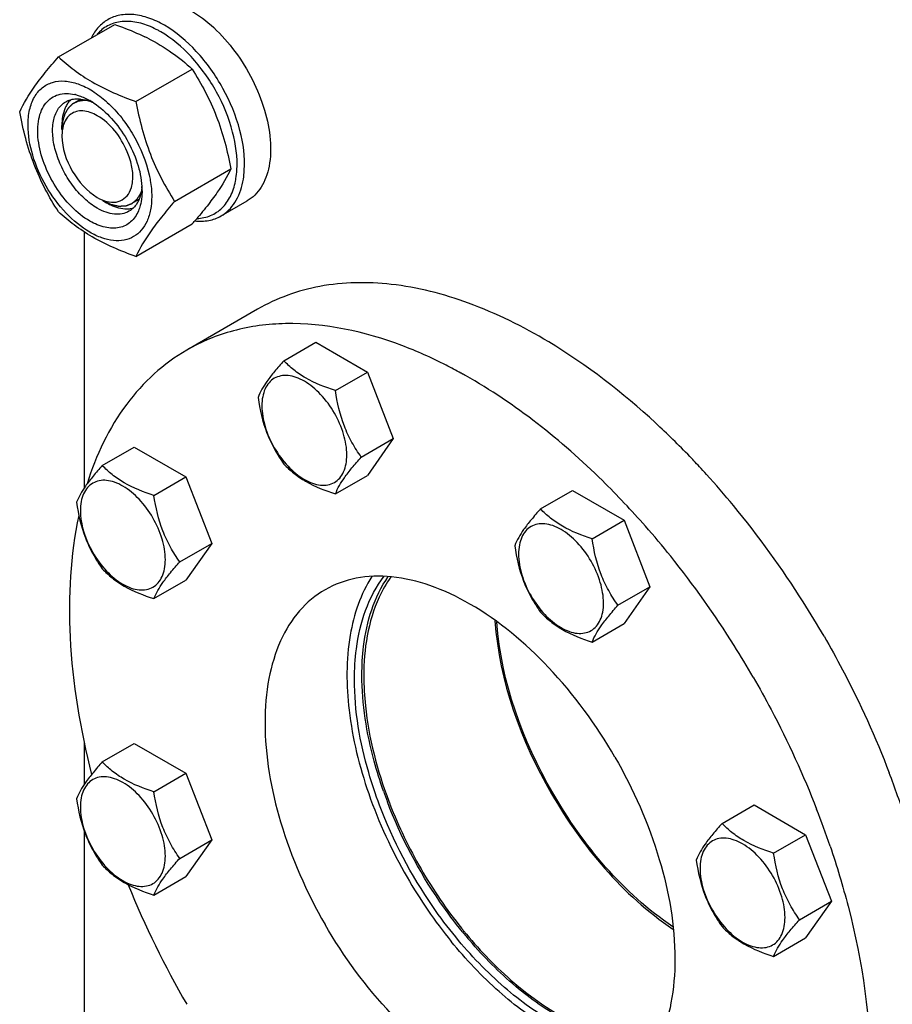
# Model space of a CAD drawing. Units: millimetres. Extents: x 0 to 6269, y -4 to 4433.
# Drawn here: x 4501 to 4667, y 1781 to 1968 of the extents above; entities that cross this region are included whole.
import ezdxf

# ---------------------------------------------------------------- set-up
doc = ezdxf.new("R2010")
doc.units = ezdxf.units.MM
doc.header["$LTSCALE"] = 344.776119
doc.layers.get('0').update_dxf_attribs({"linetype": 'CONTINUOUS'})
doc.layers.add('02___PRT_ALL_AXES', color=7, linetype='CONTINUOUS')
doc.layers.add('AXIS', color=7, linetype='CONTINUOUS')

msp = doc.modelspace()

# ---------------------------------------------------------------- linework, layer by layer
at = {"color": 7, "linetype": 'Continuous'}
for p, q in [((4508.652, 1960.82), (4519.327, 1966.983)), ((4523.349, 1952.335), (4534.024, 1958.498)), ((4509.317, 1947.003), (4509.317, 1947.82)), ((4530.698, 1933.395), (4541.373, 1939.559)), ((4517.096, 1933.531), (4517.803, 1933.123)), ((4523.349, 1922.941), (4534.024, 1929.104)), ((4513.56, 1927.598), (4513.56, 1879.021)), ((4551.425, 1903.152), (4557.493, 1906.656)), ((4557.493, 1906.656), (4567.291, 1900.999)), ((4561.223, 1897.495), (4567.291, 1900.999)), ((4567.291, 1900.999), (4572.19, 1888.372)), ((4566.122, 1884.869), (4572.19, 1888.372)), ((4572.19, 1888.372), (4567.291, 1881.403)), ((4516.983, 1883.267), (4523.051, 1886.77)), ((4523.051, 1886.77), (4532.849, 1881.113)), ((4561.223, 1877.899), (4567.291, 1881.403)), ((4526.781, 1877.61), (4532.849, 1881.113)), ((4532.849, 1881.113), (4537.748, 1868.487)), ((4600.133, 1875.031), (4606.201, 1878.535)), ((4606.201, 1878.535), (4615.999, 1872.878)), ((4609.931, 1869.374), (4615.999, 1872.878)), ((4615.999, 1872.878), (4620.898, 1860.252)), ((4531.68, 1864.983), (4537.748, 1868.487)), ((4537.748, 1868.487), (4532.849, 1861.517)), ((4526.781, 1858.014), (4532.849, 1861.517)), ((4614.83, 1856.748), (4620.898, 1860.252)), ((4620.898, 1860.252), (4615.999, 1853.282)), ((4609.931, 1849.778), (4615.999, 1853.282)), ((4513.56, 1830.868), (4513.56, 1822.778)), ((4516.983, 1827.023), (4523.051, 1830.527)), ((4523.051, 1830.527), (4532.849, 1824.87)), ((4526.781, 1821.367), (4532.849, 1824.87)), ((4532.849, 1824.87), (4537.748, 1812.244)), ((4634.574, 1815.377), (4640.643, 1818.88)), ((4640.643, 1818.88), (4650.441, 1813.224)), ((4513.56, 1813.92), (4513.56, 1775.946)), ((4531.68, 1808.74), (4537.748, 1812.244)), ((4537.748, 1812.244), (4532.849, 1805.274)), ((4644.372, 1809.72), (4650.441, 1813.224)), ((4650.441, 1813.224), (4655.34, 1800.597)), ((4526.781, 1801.771), (4532.849, 1805.274)), ((4649.271, 1797.094), (4655.34, 1800.597)), ((4655.34, 1800.597), (4650.441, 1793.628)), ((4644.372, 1790.124), (4650.441, 1793.628))]:
    msp.add_line(p, q, dxfattribs=at)
at = {"color": 2, "linetype": 'Continuous'}
for p, q in [((4512.891, 1952.787), (4511.596, 1952.039)), ((4523.932, 1933.758), (4522.596, 1932.986))]:
    msp.add_line(p, q, dxfattribs=at)
at = {"color": 7, "linetype": 'Continuous'}
for centre, radius, start, end in [((4506.362, 1926.02), 42.882, 63.33751, 64.13513), ((4509.932, 1945.689), 8.196, 76.10014, 77.25973), ((4511.318, 1943.755), 9.233, 64.26892, 69.34553), ((4507.662, 1940.476), 13.905, 56.52977, 59.96877), ((4502.911, 1935.792), 22.227, 47.49763, 48.03364), ((4510.571, 1935.36), 13.949, 0.03282, 3.64554), ((4521.63, 1936.657), 4.689, 275.57274, 278.57988), ((4521.674, 1936.382), 4.411, 278.54807, 286.06361), ((4434.879, 2015.041), 131.206, 319.08206, 319.42522)]:
    msp.add_arc(centre, radius, start, end, dxfattribs=at)
for points, knots in [([(4518.013, 1967.868), (4517.363, 1967.493), (4516.143, 1966.5), (4515.274, 1965.197), (4514.915, 1964.488)], [0, 0, 0, 0, 0.4853746, 1, 1, 1, 1]), ([(4526.116, 1966.548), (4525.163, 1966.95), (4523.277, 1967.536), (4520.436, 1967.632), (4517.896, 1966.831), (4516.555, 1965.734), (4516.004, 1965.099)], [0, 0, 0, 0, 0.2841248, 0.5365821, 0.7690337, 1, 1, 1, 1]), ([(4528.763, 1966.803), (4527.819, 1967.348), (4525.943, 1968.241), (4523.058, 1968.937), (4520.352, 1968.869), (4518.722, 1968.277), (4518.013, 1967.868)], [0, 0, 0, 0, 0.2897983, 0.5490426, 0.7822249, 1, 1, 1, 1]), ([(4519.327, 1966.983), (4519.825, 1966.805), (4521.768, 1966.086), (4523.681, 1965.279), (4525.069, 1964.606)], [0, 0, 0, 0, 0.255232, 1, 1, 1, 1]), ([(4528.056, 1965.579), (4527.895, 1965.671), (4527.264, 1966.024), (4526.612, 1966.339), (4526.116, 1966.548)], [0, 0, 0, 0, 0.2565949, 1, 1, 1, 1]), ([(4542.518, 1939.346), (4542.666, 1941.76), (4541.952, 1946.96), (4538.909, 1954.32), (4534.263, 1960.871), (4530.209, 1964.335), (4528.056, 1965.579)], [0, 0, 0, 0, 0.2328506, 0.4955088, 0.7606335, 1, 1, 1, 1]), ([(4543.93, 1939.291), (4544.086, 1941.823), (4543.337, 1947.277), (4540.146, 1954.995), (4535.273, 1961.867), (4531.021, 1965.499), (4528.763, 1966.803)], [0, 0, 0, 0, 0.2328513, 0.4955095, 0.7606338, 1, 1, 1, 1]), ([(4525.605, 1964.342), (4527.198, 1963.541), (4530.165, 1961.798), (4532.821, 1959.616), (4534.024, 1958.498)], [0, 0, 0, 0, 0.5205658, 1, 1, 1, 1]), ([(4501.304, 1950.365), (4502.066, 1952.013), (4503.622, 1954.571), (4506.219, 1957.962), (4507.803, 1959.84), (4508.652, 1960.82)], [0, 0, 0, 0, 0.4250439, 0.6964038, 1, 1, 1, 1]), ([(4508.652, 1960.82), (4509.601, 1959.939), (4511.648, 1958.21), (4516.417, 1955.074), (4520.506, 1953.355), (4523.349, 1952.335)], [0, 0, 0, 0, 0.2272897, 0.4695352, 1, 1, 1, 1]), ([(4534.024, 1958.498), (4534.915, 1957.096), (4536.611, 1954.196), (4539.441, 1947.985), (4540.736, 1942.957), (4541.373, 1939.559)], [0, 0, 0, 0, 0.2438565, 0.4924143, 1, 1, 1, 1]), ([(4502.883, 1947.86), (4502.883, 1948.838), (4503.052, 1950.682), (4503.939, 1953.163), (4505.451, 1955.044), (4507.524, 1956.137), (4509.958, 1956.348), (4512.575, 1955.732), (4515.261, 1954.366), (4516.944, 1953.065), (4517.774, 1952.319)], [0, 0, 0, 0, 0.1375463, 0.2581709, 0.3658847, 0.4692647, 0.5787956, 0.7023196, 0.8429985, 1, 1, 1, 1]), ([(4514.621, 1929.653), (4513.355, 1930.383), (4510.935, 1932.354), (4508.004, 1936.095), (4505.831, 1940.416), (4504.673, 1944.811), (4504.666, 1948.32), (4505.368, 1950.658), (4506.175, 1952.041), (4507.273, 1953.079), (4509.112, 1953.954), (4510.725, 1953.912), (4511.739, 1953.683)], [0, 0, 0, 0, 0.1366447, 0.2878681, 0.4417611, 0.5857143, 0.7099039, 0.7636239, 0.8123859, 0.8579242, 0.9027791, 1, 1, 1, 1]), ([(4510.035, 1952.292), (4510.319, 1952.457), (4510.73, 1952.63), (4511.158, 1952.735), (4511.267, 1952.758)], [0, 0, 0, 0, 0.7458381, 1, 1, 1, 1]), ([(4511.267, 1952.758), (4511.356, 1952.776), (4511.722, 1952.84), (4512.095, 1952.86), (4512.376, 1952.853)], [0, 0, 0, 0, 0.2441951, 1, 1, 1, 1]), ([(4511.901, 1953.645), (4512.126, 1953.589), (4513.071, 1953.313), (4513.97, 1952.89), (4514.621, 1952.515)], [0, 0, 0, 0, 0.2358367, 1, 1, 1, 1]), ([(4512.376, 1952.853), (4512.553, 1952.848), (4513.302, 1952.792), (4514.038, 1952.597), (4514.575, 1952.395)], [0, 0, 0, 0, 0.2361707, 1, 1, 1, 1]), ([(4523.349, 1952.335), (4523.986, 1948.936), (4525.281, 1943.908), (4528.111, 1937.697), (4529.807, 1934.797), (4530.698, 1933.395)], [0, 0, 0, 0, 0.5075857, 0.7561435, 1, 1, 1, 1]), ([(4516.035, 1932.102), (4515.147, 1932.615), (4513.423, 1933.942), (4511.216, 1936.452), (4509.399, 1939.407), (4508.123, 1942.565), (4507.489, 1945.672), (4507.556, 1948.494), (4508.347, 1950.836), (4509.436, 1951.946), (4510.035, 1952.292)], [0, 0, 0, 0, 0.1288156, 0.2705633, 0.4178788, 0.5623825, 0.6961991, 0.8135922, 0.9130649, 1, 1, 1, 1]), ([(4510.413, 1952.003), (4510.229, 1951.732), (4509.532, 1950.447), (4509.318, 1948.947), (4509.318, 1947.82)], [0, 0, 0, 0, 0.2248681, 1, 1, 1, 1]), ([(4516.035, 1949.657), (4515.193, 1950.143), (4513.495, 1950.84), (4511.62, 1950.399), (4510.985, 1949.931)], [0, 0, 0, 0, 0.5522359, 1, 1, 1, 1]), ([(4515.33, 1952.076), (4516.584, 1951.248), (4518.945, 1949.126), (4521.748, 1945.229), (4523.732, 1940.855), (4524.397, 1937.748), (4524.492, 1936.247)], [0, 0, 0, 0, 0.2393301, 0.4997859, 0.7603571, 1, 1, 1, 1]), ([(4517.928, 1952.179), (4519.904, 1950.368), (4523.238, 1946.059), (4525.303, 1941.017), (4525.883, 1938.4)], [0, 0, 0, 0, 0.4999993, 1, 1, 1, 1]), ([(4508.652, 1931.426), (4507.761, 1932.828), (4506.065, 1935.727), (4503.235, 1941.938), (4501.941, 1946.967), (4501.304, 1950.365)], [0, 0, 0, 0, 0.2438565, 0.4924143, 1, 1, 1, 1]), ([(4522.137, 1935.134), (4523.316, 1937.412), (4522.096, 1943.61), (4518.597, 1948.178), (4516.035, 1949.657)], [0, 0, 0, 0, 0.4644834, 1, 1, 1, 1]), ([(4526.359, 1934.307), (4526.359, 1933.465), (4526.232, 1931.866), (4525.584, 1929.669), (4524.492, 1927.884), (4522.977, 1926.61), (4521.116, 1925.935), (4519.025, 1925.882), (4516.798, 1926.419), (4513.604, 1927.941), (4509.803, 1931.146), (4506.12, 1936.176), (4503.605, 1941.878), (4502.883, 1945.936), (4502.883, 1947.86)], [0, 0, 0, 0, 0.0604554, 0.1145347, 0.1631776, 0.2086063, 0.2540349, 0.3026773, 0.3567579, 0.417211, 0.555459, 0.7086049, 0.8617513, 1, 1, 1, 1]), ([(4509.318, 1945.778), (4509.318, 1943.476), (4510.891, 1938.93), (4514.041, 1935.294), (4516.035, 1934.143)], [0, 0, 0, 0, 0.5000278, 1, 1, 1, 1]), ([(4541.373, 1939.559), (4540.654, 1938.005), (4539.209, 1935.593), (4536.797, 1932.39), (4535.327, 1930.622), (4534.537, 1929.699)], [0, 0, 0, 0, 0.4268432, 0.69709, 1, 1, 1, 1]), ([(4542.247, 1937.233), (4542.281, 1937.403), (4542.408, 1938.101), (4542.485, 1938.809), (4542.518, 1939.346)], [0, 0, 0, 0, 0.2429385, 1, 1, 1, 1]), ([(4543.646, 1937.076), (4543.682, 1937.253), (4543.815, 1937.986), (4543.896, 1938.728), (4543.93, 1939.291)], [0, 0, 0, 0, 0.2429388, 1, 1, 1, 1]), ([(4525.883, 1938.4), (4525.961, 1938.049), (4526.226, 1936.7), (4526.359, 1935.323), (4526.359, 1934.307)], [0, 0, 0, 0, 0.2611295, 1, 1, 1, 1]), ([(4524.494, 1936.246), (4524.489, 1936.171), (4524.465, 1935.879), (4524.427, 1935.589), (4524.391, 1935.373)], [0, 0, 0, 0, 0.2550059, 1, 1, 1, 1]), ([(4534.955, 1930.136), (4535.837, 1930.178), (4537.584, 1930.539), (4539.837, 1932.049), (4541.457, 1934.376), (4542.046, 1936.236), (4542.247, 1937.233)], [0, 0, 0, 0, 0.2409141, 0.4747182, 0.7225128, 1, 1, 1, 1]), ([(4539.513, 1930.629), (4540.035, 1930.93), (4541.025, 1931.685), (4542.675, 1933.747), (4543.371, 1935.711), (4543.646, 1937.076)], [0, 0, 0, 0, 0.2298776, 0.4689706, 1, 1, 1, 1]), ([(4524.391, 1935.373), (4524.349, 1935.123), (4524.153, 1934.203), (4523.775, 1933.313), (4523.378, 1932.751)], [0, 0, 0, 0, 0.2696633, 1, 1, 1, 1]), ([(4524.52, 1935.368), (4524.52, 1935.157), (4524.501, 1934.351), (4524.401, 1933.545), (4524.271, 1932.964)], [0, 0, 0, 0, 0.2616979, 1, 1, 1, 1]), ([(4522.035, 1931.508), (4521.639, 1931.279), (4520.73, 1930.949), (4519.219, 1930.911), (4517.609, 1931.299), (4516.562, 1931.798), (4516.035, 1932.102)], [0, 0, 0, 0, 0.217774, 0.4509608, 0.7102047, 1, 1, 1, 1]), ([(4517.803, 1933.123), (4518.163, 1932.914), (4519.486, 1932.242), (4521.018, 1931.886), (4522.085, 1931.99)], [0, 0, 0, 0, 0.279752, 1, 1, 1, 1]), ([(4523.378, 1932.751), (4523.287, 1932.622), (4522.91, 1932.139), (4522.429, 1931.735), (4522.035, 1931.508)], [0, 0, 0, 0, 0.2576973, 1, 1, 1, 1]), ([(4530.698, 1933.395), (4529.848, 1932.415), (4528.265, 1930.537), (4525.668, 1927.147), (4524.111, 1924.588), (4523.349, 1922.941)], [0, 0, 0, 0, 0.3035962, 0.5749561, 1, 1, 1, 1]), ([(4524.271, 1932.964), (4524.244, 1932.842), (4524.129, 1932.372), (4523.973, 1931.911), (4523.833, 1931.58)], [0, 0, 0, 0, 0.2582735, 1, 1, 1, 1]), ([(4523.349, 1922.941), (4520.506, 1923.961), (4516.417, 1925.68), (4511.648, 1928.816), (4509.601, 1930.545), (4508.652, 1931.426)], [0, 0, 0, 0, 0.5304649, 0.7727103, 1, 1, 1, 1]), ([(4523.833, 1931.58), (4523.499, 1930.794), (4522.77, 1929.697), (4521.37, 1928.765), (4519.745, 1928.215), (4517.328, 1928.342), (4515.528, 1929.129), (4514.621, 1929.653)], [0, 0, 0, 0, 0.2374071, 0.349376, 0.4625977, 0.7087752, 1, 1, 1, 1]), ([(4534.536, 1929.676), (4535.416, 1929.585), (4537.154, 1929.621), (4538.798, 1930.216), (4539.513, 1930.629)], [0, 0, 0, 0, 0.5173283, 1, 1, 1, 1]), ([(4551.425, 1903.152), (4550.823, 1902.483), (4549.712, 1901.208), (4547.957, 1898.963), (4546.946, 1897.266), (4546.526, 1896.182)], [0, 0, 0, 0, 0.3156293, 0.5925611, 1, 1, 1, 1]), ([(4561.223, 1897.495), (4559.272, 1898.117), (4556.474, 1899.193), (4553.307, 1901.337), (4552.01, 1902.54), (4551.425, 1903.152)], [0, 0, 0, 0, 0.5373338, 0.7778299, 1, 1, 1, 1]), ([(4563.382, 1885.293), (4563.382, 1886.614), (4562.886, 1889.401), (4561.159, 1893.317), (4558.63, 1896.772), (4556.019, 1898.972), (4553.826, 1900.017), (4552.296, 1900.386), (4550.86, 1900.35), (4549.582, 1899.886), (4548.542, 1899.011), (4547.792, 1897.786), (4547.347, 1896.277), (4547.26, 1895.178), (4547.26, 1894.601)], [0, 0, 0, 0, 0.1382483, 0.2913952, 0.4445412, 0.5827888, 0.6432422, 0.6973229, 0.7459653, 0.7913938, 0.8368225, 0.885466, 0.9395441, 1, 1, 1, 1]), ([(4566.122, 1884.869), (4565.487, 1885.772), (4564.282, 1887.661), (4562.329, 1891.793), (4561.556, 1895.2), (4561.223, 1897.495)], [0, 0, 0, 0, 0.2423687, 0.4907544, 1, 1, 1, 1]), ([(4546.526, 1896.182), (4546.859, 1893.887), (4547.632, 1890.48), (4549.585, 1886.348), (4550.79, 1884.459), (4551.425, 1883.556)], [0, 0, 0, 0, 0.5092457, 0.7576314, 1, 1, 1, 1]), ([(4547.26, 1894.601), (4547.26, 1893.279), (4547.756, 1890.492), (4549.483, 1886.576), (4552.012, 1883.122), (4554.623, 1880.921), (4556.816, 1879.876), (4558.346, 1879.507), (4559.782, 1879.544), (4561.06, 1880.007), (4562.1, 1880.882), (4562.85, 1882.107), (4563.295, 1883.616), (4563.382, 1884.715), (4563.382, 1885.293)], [0, 0, 0, 0, 0.1382483, 0.2913952, 0.4445412, 0.5827888, 0.6432422, 0.6973229, 0.7459653, 0.7913938, 0.8368225, 0.885466, 0.9395441, 1, 1, 1, 1]), ([(4516.983, 1883.267), (4516.382, 1882.597), (4515.27, 1881.323), (4513.516, 1879.078), (4512.504, 1877.38), (4512.084, 1876.297)], [0, 0, 0, 0, 0.3156293, 0.5925611, 1, 1, 1, 1]), ([(4526.781, 1877.61), (4524.831, 1878.231), (4522.033, 1879.308), (4518.865, 1881.452), (4517.568, 1882.655), (4516.983, 1883.267)], [0, 0, 0, 0, 0.5373338, 0.7778299, 1, 1, 1, 1]), ([(4551.425, 1883.556), (4552.01, 1882.944), (4553.307, 1881.741), (4556.474, 1879.597), (4559.272, 1878.521), (4561.223, 1877.899)], [0, 0, 0, 0, 0.2221701, 0.4626663, 1, 1, 1, 1]), ([(4561.223, 1877.899), (4561.643, 1878.982), (4562.654, 1880.68), (4564.409, 1882.925), (4565.52, 1884.199), (4566.122, 1884.869)], [0, 0, 0, 0, 0.4074389, 0.6843708, 1, 1, 1, 1]), ([(4528.94, 1865.407), (4528.94, 1866.729), (4528.445, 1869.516), (4526.718, 1873.432), (4524.188, 1876.886), (4521.577, 1879.087), (4519.384, 1880.132), (4517.854, 1880.501), (4516.419, 1880.464), (4515.141, 1880.001), (4514.1, 1879.126), (4513.351, 1877.901), (4512.906, 1876.392), (4512.818, 1875.293), (4512.818, 1874.715)], [0, 0, 0, 0, 0.1382483, 0.2913952, 0.4445412, 0.5827888, 0.6432422, 0.6973229, 0.7459653, 0.7913938, 0.8368225, 0.885466, 0.9395441, 1, 1, 1, 1]), ([(4531.68, 1864.983), (4531.045, 1865.887), (4529.84, 1867.776), (4527.887, 1871.907), (4527.115, 1875.314), (4526.781, 1877.61)], [0, 0, 0, 0, 0.2423687, 0.4907544, 1, 1, 1, 1]), ([(4512.084, 1876.297), (4512.418, 1874.001), (4513.19, 1870.594), (4515.143, 1866.463), (4516.348, 1864.574), (4516.983, 1863.671)], [0, 0, 0, 0, 0.5092457, 0.7576314, 1, 1, 1, 1]), ([(4512.818, 1874.715), (4512.818, 1873.394), (4513.314, 1870.607), (4515.041, 1866.691), (4517.57, 1863.236), (4520.181, 1861.036), (4522.374, 1859.991), (4523.904, 1859.622), (4525.34, 1859.658), (4526.618, 1860.122), (4527.658, 1860.997), (4528.408, 1862.222), (4528.853, 1863.731), (4528.94, 1864.829), (4528.94, 1865.407)], [0, 0, 0, 0, 0.1382483, 0.2913952, 0.4445412, 0.5827888, 0.6432422, 0.6973229, 0.7459653, 0.7913938, 0.8368225, 0.885466, 0.9395441, 1, 1, 1, 1]), ([(4600.133, 1875.031), (4599.531, 1874.362), (4598.42, 1873.087), (4596.665, 1870.842), (4595.654, 1869.145), (4595.234, 1868.062)], [0, 0, 0, 0, 0.3156293, 0.5925611, 1, 1, 1, 1]), ([(4609.931, 1869.374), (4607.98, 1869.996), (4605.182, 1871.072), (4602.015, 1873.217), (4600.718, 1874.419), (4600.133, 1875.031)], [0, 0, 0, 0, 0.5373338, 0.7778299, 1, 1, 1, 1]), ([(4612.09, 1857.172), (4612.09, 1858.493), (4611.594, 1861.28), (4609.867, 1865.196), (4607.338, 1868.651), (4604.727, 1870.851), (4602.534, 1871.896), (4601.004, 1872.266), (4599.568, 1872.229), (4598.29, 1871.766), (4597.25, 1870.89), (4596.5, 1869.665), (4596.055, 1868.156), (4595.968, 1867.058), (4595.968, 1866.48)], [0, 0, 0, 0, 0.1382483, 0.2913952, 0.4445412, 0.5827888, 0.6432422, 0.6973229, 0.7459653, 0.7913938, 0.8368225, 0.885466, 0.9395441, 1, 1, 1, 1]), ([(4614.83, 1856.748), (4614.195, 1857.651), (4612.99, 1859.54), (4611.037, 1863.672), (4610.264, 1867.079), (4609.931, 1869.374)], [0, 0, 0, 0, 0.2423687, 0.4907544, 1, 1, 1, 1]), ([(4595.234, 1868.062), (4595.567, 1865.766), (4596.34, 1862.359), (4598.293, 1858.227), (4599.498, 1856.338), (4600.133, 1855.435)], [0, 0, 0, 0, 0.5092457, 0.7576314, 1, 1, 1, 1]), ([(4595.968, 1866.48), (4595.968, 1865.158), (4596.463, 1862.372), (4598.191, 1858.455), (4600.72, 1855.001), (4603.331, 1852.8), (4605.524, 1851.755), (4607.054, 1851.386), (4608.489, 1851.423), (4609.768, 1851.886), (4610.808, 1852.761), (4611.557, 1853.987), (4612.003, 1855.496), (4612.09, 1856.594), (4612.09, 1857.172)], [0, 0, 0, 0, 0.1382483, 0.2913952, 0.4445412, 0.5827888, 0.6432422, 0.6973229, 0.7459653, 0.7913938, 0.8368225, 0.885466, 0.9395441, 1, 1, 1, 1]), ([(4526.781, 1858.014), (4527.201, 1859.097), (4528.213, 1860.795), (4529.967, 1863.039), (4531.079, 1864.314), (4531.68, 1864.983)], [0, 0, 0, 0, 0.4074389, 0.6843708, 1, 1, 1, 1]), ([(4516.983, 1863.671), (4517.568, 1863.059), (4518.865, 1861.856), (4522.033, 1859.712), (4524.831, 1858.635), (4526.781, 1858.014)], [0, 0, 0, 0, 0.2221701, 0.4626663, 1, 1, 1, 1]), ([(4600.133, 1855.435), (4600.718, 1854.823), (4602.015, 1853.62), (4605.182, 1851.476), (4607.98, 1850.4), (4609.931, 1849.778)], [0, 0, 0, 0, 0.2221701, 0.4626663, 1, 1, 1, 1]), ([(4609.931, 1849.778), (4610.351, 1850.862), (4611.362, 1852.559), (4613.117, 1854.804), (4614.228, 1856.079), (4614.83, 1856.748)], [0, 0, 0, 0, 0.4074389, 0.6843708, 1, 1, 1, 1]), ([(4625.21, 1795.752), (4615.815, 1802.138), (4600.693, 1820.116), (4592.685, 1842.197), (4591.842, 1853.53)], [0, 0, 0, 0, 0.499919, 1, 1, 1, 1]), ([(4516.983, 1827.023), (4516.382, 1826.354), (4515.27, 1825.079), (4513.516, 1822.835), (4512.504, 1821.137), (4512.084, 1820.054)], [0, 0, 0, 0, 0.3156293, 0.5925611, 1, 1, 1, 1]), ([(4526.781, 1821.367), (4524.831, 1821.988), (4522.033, 1823.065), (4518.865, 1825.209), (4517.568, 1826.412), (4516.983, 1827.023)], [0, 0, 0, 0, 0.5373338, 0.7778299, 1, 1, 1, 1]), ([(4528.94, 1809.164), (4528.94, 1810.486), (4528.445, 1813.272), (4526.718, 1817.189), (4524.188, 1820.643), (4521.577, 1822.844), (4519.384, 1823.889), (4517.854, 1824.258), (4516.419, 1824.221), (4515.141, 1823.758), (4514.1, 1822.883), (4513.351, 1821.657), (4512.906, 1820.148), (4512.818, 1819.05), (4512.818, 1818.472)], [0, 0, 0, 0, 0.1382483, 0.2913952, 0.4445412, 0.5827888, 0.6432422, 0.6973229, 0.7459653, 0.7913938, 0.8368225, 0.885466, 0.9395441, 1, 1, 1, 1]), ([(4512.084, 1820.054), (4512.418, 1817.758), (4513.19, 1814.351), (4515.143, 1810.22), (4516.348, 1808.331), (4516.983, 1807.427)], [0, 0, 0, 0, 0.5092457, 0.7576314, 1, 1, 1, 1]), ([(4531.68, 1808.74), (4531.045, 1809.644), (4529.84, 1811.532), (4527.887, 1815.664), (4527.115, 1819.071), (4526.781, 1821.367)], [0, 0, 0, 0, 0.2423687, 0.4907544, 1, 1, 1, 1]), ([(4512.818, 1818.472), (4512.818, 1817.151), (4513.314, 1814.364), (4515.041, 1810.448), (4517.57, 1806.993), (4520.181, 1804.793), (4522.374, 1803.747), (4523.904, 1803.378), (4525.34, 1803.415), (4526.618, 1803.878), (4527.658, 1804.754), (4528.408, 1805.979), (4528.853, 1807.488), (4528.94, 1808.586), (4528.94, 1809.164)], [0, 0, 0, 0, 0.1382483, 0.2913952, 0.4445412, 0.5827888, 0.6432422, 0.6973229, 0.7459653, 0.7913938, 0.8368225, 0.885466, 0.9395441, 1, 1, 1, 1]), ([(4634.574, 1815.377), (4633.973, 1814.707), (4632.861, 1813.433), (4631.107, 1811.188), (4630.096, 1809.49), (4629.675, 1808.407)], [0, 0, 0, 0, 0.3156293, 0.5925611, 1, 1, 1, 1]), ([(4644.372, 1809.72), (4642.422, 1810.342), (4639.624, 1811.418), (4636.456, 1813.562), (4635.159, 1814.765), (4634.574, 1815.377)], [0, 0, 0, 0, 0.5373338, 0.7778299, 1, 1, 1, 1]), ([(4646.532, 1797.518), (4646.532, 1798.839), (4646.036, 1801.626), (4644.309, 1805.542), (4641.779, 1808.996), (4639.168, 1811.197), (4636.975, 1812.242), (4635.446, 1812.611), (4634.01, 1812.575), (4632.732, 1812.111), (4631.691, 1811.236), (4630.942, 1810.011), (4630.497, 1808.502), (4630.409, 1807.403), (4630.409, 1806.825)], [0, 0, 0, 0, 0.1382483, 0.2913952, 0.4445412, 0.5827888, 0.6432422, 0.6973229, 0.7459653, 0.7913938, 0.8368225, 0.885466, 0.9395441, 1, 1, 1, 1]), ([(4526.781, 1801.771), (4527.201, 1802.854), (4528.213, 1804.551), (4529.967, 1806.796), (4531.079, 1808.071), (4531.68, 1808.74)], [0, 0, 0, 0, 0.4074389, 0.6843708, 1, 1, 1, 1]), ([(4649.271, 1797.094), (4648.636, 1797.997), (4647.431, 1799.886), (4645.479, 1804.017), (4644.706, 1807.424), (4644.372, 1809.72)], [0, 0, 0, 0, 0.2423687, 0.4907544, 1, 1, 1, 1]), ([(4516.983, 1807.427), (4517.568, 1806.816), (4518.865, 1805.613), (4522.033, 1803.468), (4524.831, 1802.392), (4526.781, 1801.771)], [0, 0, 0, 0, 0.2221701, 0.4626663, 1, 1, 1, 1]), ([(4629.675, 1808.407), (4630.009, 1806.111), (4630.782, 1802.704), (4632.734, 1798.573), (4633.939, 1796.684), (4634.574, 1795.781)], [0, 0, 0, 0, 0.5092457, 0.7576314, 1, 1, 1, 1]), ([(4630.409, 1806.825), (4630.409, 1805.504), (4630.905, 1802.717), (4632.632, 1798.801), (4635.162, 1795.347), (4637.772, 1793.146), (4639.965, 1792.101), (4641.495, 1791.732), (4642.931, 1791.768), (4644.209, 1792.232), (4645.25, 1793.107), (4645.999, 1794.332), (4646.444, 1795.841), (4646.532, 1796.94), (4646.532, 1797.518)], [0, 0, 0, 0, 0.1382483, 0.2913952, 0.4445412, 0.5827888, 0.6432422, 0.6973229, 0.7459653, 0.7913938, 0.8368225, 0.885466, 0.9395441, 1, 1, 1, 1]), ([(4634.574, 1795.781), (4635.159, 1795.169), (4636.456, 1793.966), (4639.624, 1791.822), (4642.422, 1790.746), (4644.372, 1790.124)], [0, 0, 0, 0, 0.2221701, 0.4626663, 1, 1, 1, 1]), ([(4644.372, 1790.124), (4644.793, 1791.207), (4645.804, 1792.905), (4647.558, 1795.15), (4648.67, 1796.424), (4649.271, 1797.094)], [0, 0, 0, 0, 0.4074389, 0.6843708, 1, 1, 1, 1])]:
    msp.add_open_spline(points, degree=3, knots=knots, dxfattribs=at)
at = {"color": 2, "linetype": 'Continuous'}
for points, knots in [([(4513.588, 1952.554), (4513.513, 1952.543), (4513.363, 1952.522), (4513.139, 1952.489), (4512.952, 1952.462), (4512.803, 1952.441), (4512.691, 1952.424), (4512.598, 1952.411), (4512.523, 1952.4), (4512.476, 1952.393), (4512.439, 1952.388), (4512.415, 1952.385), (4512.399, 1952.383), (4512.39, 1952.381), (4512.382, 1952.376), (4512.371, 1952.371), (4512.355, 1952.363), (4512.334, 1952.353), (4512.301, 1952.338), (4512.26, 1952.318), (4512.21, 1952.294), (4512.144, 1952.262), (4512.028, 1952.206), (4511.862, 1952.127), (4511.697, 1952.047), (4511.581, 1951.991), (4511.515, 1951.959), (4511.465, 1951.935), (4511.424, 1951.915), (4511.391, 1951.9), (4511.37, 1951.89), (4511.353, 1951.882), (4511.343, 1951.877), (4511.335, 1951.873), (4511.328, 1951.867), (4511.316, 1951.856), (4511.3, 1951.84), (4511.273, 1951.815), (4511.24, 1951.783), (4511.187, 1951.732), (4511.121, 1951.669), (4511.041, 1951.593), (4510.962, 1951.517), (4510.882, 1951.441), (4510.803, 1951.365), (4510.723, 1951.289), (4510.657, 1951.226), (4510.604, 1951.175), (4510.571, 1951.143), (4510.544, 1951.118), (4510.524, 1951.099), (4510.508, 1951.083), (4510.496, 1951.072), (4510.489, 1951.066), (4510.484, 1951.062), (4510.481, 1951.054), (4510.476, 1951.046), (4510.467, 1951.031), (4510.454, 1951.009), (4510.439, 1950.983), (4510.419, 1950.948), (4510.394, 1950.904), (4510.354, 1950.835), (4510.304, 1950.748), (4510.244, 1950.643), (4510.184, 1950.538), (4510.124, 1950.434), (4510.064, 1950.329), (4510.004, 1950.225), (4509.954, 1950.138), (4509.914, 1950.068), (4509.889, 1950.025), (4509.868, 1949.99), (4509.856, 1949.968), (4509.847, 1949.953), (4509.842, 1949.944), (4509.84, 1949.933), (4509.836, 1949.919), (4509.83, 1949.898), (4509.822, 1949.871), (4509.81, 1949.829), (4509.794, 1949.775), (4509.776, 1949.711), (4509.751, 1949.625), (4509.708, 1949.476), (4509.647, 1949.262), (4509.585, 1949.048), (4509.542, 1948.898), (4509.518, 1948.813), (4509.499, 1948.749), (4509.484, 1948.695), (4509.471, 1948.652), (4509.464, 1948.626), (4509.458, 1948.604), (4509.454, 1948.591), (4509.45, 1948.58), (4509.449, 1948.568), (4509.447, 1948.547), (4509.445, 1948.516), (4509.441, 1948.467), (4509.435, 1948.405), (4509.427, 1948.307), (4509.417, 1948.184), (4509.404, 1948.036), (4509.388, 1947.84), (4509.367, 1947.594), (4509.342, 1947.298), (4509.326, 1947.102), (4509.317, 1947.003)], [0, 0, 0, 0, 0.03125, 0.0625, 0.09375, 0.109375, 0.125, 0.140625, 0.1484375, 0.15625, 0.1601562, 0.1640625, 0.1660156, 0.1669922, 0.1679688, 0.1699219, 0.171875, 0.1757812, 0.1796875, 0.1875, 0.1953125, 0.203125, 0.21875, 0.25, 0.28125, 0.296875, 0.3046875, 0.3125, 0.3203125, 0.3242188, 0.328125, 0.3300781, 0.3320312, 0.3330078, 0.3339844, 0.3359375, 0.3398438, 0.34375, 0.3515625, 0.359375, 0.375, 0.390625, 0.40625, 0.421875, 0.4375, 0.453125, 0.46875, 0.4765625, 0.484375, 0.4882812, 0.4921875, 0.4960938, 0.4980469, 0.4990234, 0.5, 0.5009766, 0.5019531, 0.5039062, 0.5078125, 0.5117188, 0.515625, 0.5234375, 0.53125, 0.546875, 0.5625, 0.578125, 0.59375, 0.609375, 0.625, 0.640625, 0.6484375, 0.65625, 0.6601562, 0.6640625, 0.6660156, 0.6669922, 0.6679688, 0.6699219, 0.671875, 0.6757812, 0.6796875, 0.6875, 0.6953125, 0.703125, 0.71875, 0.75, 0.78125, 0.796875, 0.8046875, 0.8125, 0.8203125, 0.8242188, 0.828125, 0.8300781, 0.8320312, 0.8330078, 0.8339844, 0.8359375, 0.8398438, 0.84375, 0.8515625, 0.859375, 0.875, 0.890625, 0.90625, 0.9375, 0.96875, 1, 1, 1, 1]), ([(4514.099, 1952.531), (4514.08, 1952.532), (4514.052, 1952.535), (4514.014, 1952.538), (4513.991, 1952.54), (4513.972, 1952.541), (4513.96, 1952.542), (4513.952, 1952.543), (4513.94, 1952.543), (4513.924, 1952.544), (4513.906, 1952.545), (4513.887, 1952.546), (4513.871, 1952.547), (4513.859, 1952.548), (4513.849, 1952.549), (4513.843, 1952.549), (4513.834, 1952.549), (4513.822, 1952.55), (4513.808, 1952.55), (4513.794, 1952.551), (4513.783, 1952.551), (4513.773, 1952.552), (4513.761, 1952.552), (4513.746, 1952.552), (4513.727, 1952.553), (4513.709, 1952.553), (4513.69, 1952.553), (4513.672, 1952.554), (4513.639, 1952.554), (4513.61, 1952.554), (4513.588, 1952.554)], [0, 0, 0, 0, 0.125, 0.1875, 0.25, 0.28125, 0.3125, 0.328125, 0.34375, 0.375, 0.40625, 0.4375, 0.46875, 0.484375, 0.5, 0.515625, 0.53125, 0.5625, 0.59375, 0.625, 0.65625, 0.671875, 0.6875, 0.71875, 0.75, 0.78125, 0.8125, 0.84375, 0.875, 1, 1, 1, 1]), ([(4517.096, 1933.531), (4517.19, 1933.487), (4517.379, 1933.399), (4517.662, 1933.268), (4517.898, 1933.158), (4518.087, 1933.071), (4518.229, 1933.005), (4518.347, 1932.95), (4518.441, 1932.906), (4518.5, 1932.879), (4518.547, 1932.857), (4518.577, 1932.844), (4518.598, 1932.834), (4518.609, 1932.829), (4518.621, 1932.827), (4518.635, 1932.823), (4518.658, 1932.818), (4518.687, 1932.811), (4518.733, 1932.801), (4518.791, 1932.788), (4518.861, 1932.772), (4518.953, 1932.751), (4519.115, 1932.715), (4519.346, 1932.662), (4519.577, 1932.61), (4519.738, 1932.573), (4519.831, 1932.552), (4519.9, 1932.537), (4519.958, 1932.524), (4520.004, 1932.513), (4520.033, 1932.507), (4520.056, 1932.501), (4520.07, 1932.498), (4520.082, 1932.495), (4520.09, 1932.495), (4520.098, 1932.496), (4520.114, 1932.496), (4520.138, 1932.497), (4520.17, 1932.499), (4520.202, 1932.5), (4520.244, 1932.502), (4520.319, 1932.505), (4520.425, 1932.51), (4520.552, 1932.516), (4520.68, 1932.521), (4520.807, 1932.527), (4520.935, 1932.533), (4521.063, 1932.538), (4521.169, 1932.543), (4521.254, 1932.547), (4521.307, 1932.549), (4521.35, 1932.551), (4521.381, 1932.552), (4521.408, 1932.554), (4521.427, 1932.554), (4521.437, 1932.555), (4521.445, 1932.555), (4521.452, 1932.558), (4521.461, 1932.561), (4521.478, 1932.568), (4521.501, 1932.577), (4521.529, 1932.587), (4521.566, 1932.601), (4521.612, 1932.619), (4521.687, 1932.647), (4521.78, 1932.683), (4521.891, 1932.725), (4522.002, 1932.768), (4522.114, 1932.81), (4522.225, 1932.853), (4522.337, 1932.895), (4522.43, 1932.931), (4522.495, 1932.955), (4522.532, 1932.97), (4522.56, 1932.98), (4522.587, 1932.991), (4522.608, 1932.999), (4522.622, 1933.004), (4522.629, 1933.007), (4522.636, 1933.01), (4522.643, 1933.017), (4522.653, 1933.025), (4522.668, 1933.038), (4522.687, 1933.054), (4522.717, 1933.08), (4522.755, 1933.112), (4522.801, 1933.151), (4522.861, 1933.203), (4522.967, 1933.293), (4523.119, 1933.423), (4523.271, 1933.552), (4523.377, 1933.643), (4523.437, 1933.695), (4523.483, 1933.733), (4523.521, 1933.766), (4523.551, 1933.792), (4523.57, 1933.808), (4523.585, 1933.821), (4523.595, 1933.829), (4523.603, 1933.835), (4523.607, 1933.841), (4523.611, 1933.848), (4523.62, 1933.862), (4523.632, 1933.883), (4523.649, 1933.91), (4523.665, 1933.937), (4523.688, 1933.974), (4523.727, 1934.038), (4523.782, 1934.129), (4523.849, 1934.239), (4523.916, 1934.349), (4523.983, 1934.458), (4524.072, 1934.605), (4524.184, 1934.787), (4524.273, 1934.934), (4524.317, 1935.007)], [0, 0, 0, 0, 0.03125, 0.0625, 0.09375, 0.109375, 0.125, 0.140625, 0.1484375, 0.15625, 0.1601562, 0.1640625, 0.1660156, 0.1669922, 0.1679688, 0.1699219, 0.171875, 0.1757812, 0.1796875, 0.1875, 0.1953125, 0.203125, 0.21875, 0.25, 0.28125, 0.296875, 0.3046875, 0.3125, 0.3203125, 0.3242188, 0.328125, 0.3300781, 0.3320312, 0.3330078, 0.3339844, 0.3349609, 0.3359375, 0.3398438, 0.34375, 0.3476562, 0.3515625, 0.359375, 0.375, 0.390625, 0.40625, 0.421875, 0.4375, 0.453125, 0.46875, 0.4765625, 0.484375, 0.4882812, 0.4921875, 0.4960938, 0.4980469, 0.4990234, 0.5, 0.5009766, 0.5019531, 0.5039062, 0.5078125, 0.5117188, 0.515625, 0.5234375, 0.53125, 0.546875, 0.5625, 0.578125, 0.59375, 0.609375, 0.625, 0.640625, 0.6484375, 0.6523438, 0.65625, 0.6601562, 0.6640625, 0.6650391, 0.6660156, 0.6669922, 0.6679688, 0.6699219, 0.671875, 0.6757812, 0.6796875, 0.6875, 0.6953125, 0.703125, 0.71875, 0.75, 0.78125, 0.796875, 0.8046875, 0.8125, 0.8203125, 0.8242188, 0.828125, 0.8300781, 0.8320312, 0.8330078, 0.8339844, 0.8349609, 0.8359375, 0.8398438, 0.84375, 0.8476562, 0.8515625, 0.859375, 0.875, 0.890625, 0.90625, 0.921875, 0.9375, 0.96875, 1, 1, 1, 1])]:
    msp.add_open_spline(points, degree=3, knots=knots, dxfattribs=at)
at = {"color": 7, "linetype": 'Continuous'}
for points in [[(4510.927, 1952.631), (4510.737, 1952.438), (4510.565, 1952.226), (4510.413, 1952.003)], [(4509.933, 1948.667), (4509.642, 1948.104), (4509.471, 1947.474), (4509.386, 1946.847)], [(4510.985, 1949.931), (4510.544, 1949.605), (4510.185, 1949.154), (4509.933, 1948.667)], [(4509.386, 1946.847), (4509.339, 1946.493), (4509.318, 1946.135), (4509.318, 1945.778)], [(4516.035, 1934.143), (4516.61, 1933.811), (4517.23, 1933.537), (4517.875, 1933.377)], [(4519.614, 1933.271), (4520.648, 1933.426), (4521.656, 1934.205), (4522.137, 1935.134)], [(4517.875, 1933.377), (4518.439, 1933.237), (4519.04, 1933.184), (4519.614, 1933.271)]]:
    msp.add_open_spline(points, degree=3, dxfattribs=at)
at = {"layer": '02___PRT_ALL_AXES', "color": 7, "linetype": 'Continuous'}
for p, q in [((4546.431, 1912.932), (4532.996, 1905.175)), ((4585.113, 1900.774), (4585.04, 1900.814)), ((4585.879, 1900.346), (4585.835, 1900.371))]:
    msp.add_line(p, q, dxfattribs=at)
for centre, radius, start, end in [((4537.524, 1814.644), 98.402, 60.84187, 61.07773), ((4537.166, 1814.004), 99.136, 60.59815, 60.84186), ((4513.933, 1774.874), 158.871, 43.47819, 43.87824), ((4512.759, 1773.762), 160.489, 42.91487, 43.47793), ((4511.281, 1772.388), 162.506, 42.22558, 42.91465), ((4507.276, 1768.794), 167.887, 39.53684, 42.21523), ((4491.872, 1759.362), 170.472, 38.74521, 41.25736), ((4508.843, 1764.664), 168.608, 17.78917, 20.96137), ((4649.722, 1849.434), 84.166, 199.37834, 200.85973), ((4493.655, 1756.272), 170.473, 18.7428, 21.25494), ((4655.043, 1851.371), 92.586, 209.92639, 219.09824), ((4690.727, 1872.288), 182.222, 202.10862, 210.04852), ((4650.595, 1847.945), 84.177, 219.14105, 220.62166)]:
    msp.add_arc(centre, radius, start, end, dxfattribs=at)
for points, knots in [([(4601.681, 1906.725), (4596.848, 1909.625), (4587.228, 1914.403), (4572.394, 1918.219), (4558.46, 1918.035), (4550.068, 1915.031), (4546.431, 1912.932)], [0, 0, 0, 0, 0.2909144, 0.5505853, 0.7833137, 1, 1, 1, 1]), ([(4573.793, 1906.046), (4566.801, 1908.686), (4555.888, 1911.107), (4541.887, 1909.276), (4535.761, 1906.771), (4532.996, 1905.175)], [0, 0, 0, 0, 0.5338492, 0.7720189, 1, 1, 1, 1]), ([(4585.04, 1900.814), (4584.107, 1901.328), (4580.452, 1903.267), (4576.666, 1904.961), (4573.793, 1906.046)], [0, 0, 0, 0, 0.2576287, 1, 1, 1, 1]), ([(4628.45, 1884.992), (4626.353, 1887.173), (4618.14, 1895.236), (4608.958, 1902.358), (4601.681, 1906.725)], [0, 0, 0, 0, 0.2627935, 1, 1, 1, 1]), ([(4532.996, 1905.175), (4528.578, 1902.624), (4520.419, 1895.113), (4515.774, 1885.183), (4514.084, 1879.808)], [0, 0, 0, 0, 0.4752224, 1, 1, 1, 1]), ([(4620.025, 1871.779), (4617.418, 1874.75), (4607.218, 1885.571), (4595.393, 1894.978), (4585.879, 1900.346)], [0, 0, 0, 0, 0.2657469, 1, 1, 1, 1]), ([(4653.931, 1850.867), (4652.662, 1853.065), (4647.453, 1861.675), (4641.544, 1869.865), (4636.753, 1875.667)], [0, 0, 0, 0, 0.2521963, 1, 1, 1, 1]), ([(4512.506, 1873.793), (4510.89, 1866.242), (4510.012, 1849.543), (4512.774, 1833.167), (4514.958, 1824.662)], [0, 0, 0, 0, 0.4678923, 1, 1, 1, 1]), ([(4640.496, 1843.111), (4639.329, 1845.132), (4634.546, 1853.068), (4629.169, 1860.648), (4624.83, 1866.053)], [0, 0, 0, 0, 0.2518515, 1, 1, 1, 1]), ([(4614.246, 1827.955), (4610.715, 1834.071), (4602.708, 1845.008), (4590.114, 1855.62), (4579.534, 1860.664), (4572.152, 1862.443), (4565.229, 1862.27), (4561.06, 1860.756), (4559.246, 1859.709)], [0, 0, 0, 0, 0.3062925, 0.5827888, 0.7036959, 0.8118573, 0.9091426, 1, 1, 1, 1]), ([(4568.14, 1862.243), (4565.985, 1858.914), (4563.167, 1850.373), (4563.309, 1836.097), (4567.144, 1820.47), (4571.898, 1810.211), (4574.802, 1805.181)], [0, 0, 0, 0, 0.1988746, 0.4367238, 0.7087174, 1, 1, 1, 1]), ([(4564.825, 1842.695), (4564.825, 1844.63), (4565.206, 1851.456), (4567.447, 1858.412), (4570.484, 1862.294)], [0, 0, 0, 0, 0.2819258, 1, 1, 1, 1]), ([(4566.24, 1843.512), (4566.24, 1845.332), (4566.583, 1851.808), (4568.551, 1858.381), (4571.239, 1862.219)], [0, 0, 0, 0, 0.2797658, 1, 1, 1, 1]), ([(4559.246, 1859.709), (4557.432, 1858.661), (4554.036, 1855.808), (4550.425, 1849.899), (4548.275, 1842.616), (4547.353, 1830.932), (4550.246, 1814.719), (4555.715, 1802.315), (4559.246, 1796.2)], [0, 0, 0, 0, 0.0908572, 0.1881423, 0.2963038, 0.4172111, 0.6937078, 1, 1, 1, 1]), ([(4653.931, 1850.867), (4655.137, 1848.78), (4659.759, 1840.402), (4663.735, 1831.666), (4666.294, 1824.982)], [0, 0, 0, 0, 0.2519784, 1, 1, 1, 1]), ([(4569.579, 1818.856), (4568.815, 1820.879), (4566.236, 1828.58), (4564.825, 1836.732), (4564.825, 1842.695)], [0, 0, 0, 0, 0.2661237, 1, 1, 1, 1]), ([(4570.324, 1821.507), (4569.666, 1823.381), (4567.44, 1830.517), (4566.24, 1838.019), (4566.24, 1843.512)], [0, 0, 0, 0, 0.2655328, 1, 1, 1, 1]), ([(4640.496, 1843.111), (4641.663, 1841.09), (4646.144, 1832.979), (4650.02, 1824.532), (4652.532, 1818.072)], [0, 0, 0, 0, 0.2518513, 1, 1, 1, 1]), ([(4614.246, 1827.955), (4617.777, 1821.839), (4623.246, 1809.435), (4626.139, 1793.222), (4625.217, 1781.538), (4623.067, 1774.255), (4619.456, 1768.346), (4616.06, 1765.493), (4614.246, 1764.446)], [0, 0, 0, 0, 0.3062922, 0.5827889, 0.7036962, 0.8118577, 0.9091428, 1, 1, 1, 1]), ([(4584.034, 1793.82), (4582.512, 1795.68), (4576.714, 1803.411), (4572.145, 1812.069), (4569.579, 1818.856)], [0, 0, 0, 0, 0.2488112, 1, 1, 1, 1]), ([(4585.308, 1794.809), (4583.813, 1796.645), (4578.118, 1804.268), (4573.617, 1812.787), (4571.073, 1819.464)], [0, 0, 0, 0, 0.2488479, 1, 1, 1, 1]), ([(4655.088, 1811.048), (4656.36, 1807.3), (4660.635, 1793.04), (4662.869, 1778.077), (4662.755, 1767.143)], [0, 0, 0, 0, 0.2657739, 1, 1, 1, 1]), ([(4614.246, 1764.446), (4612.432, 1763.398), (4608.263, 1761.884), (4601.34, 1761.711), (4593.958, 1763.491), (4583.378, 1768.534), (4570.784, 1779.146), (4562.777, 1790.084), (4559.246, 1796.2)], [0, 0, 0, 0, 0.0908574, 0.1881427, 0.2963041, 0.4172112, 0.6937075, 1, 1, 1, 1]), ([(4622.104, 1772.886), (4615.696, 1771.98), (4604.791, 1775.46), (4592.768, 1784.215), (4586.845, 1790.385), (4584.034, 1793.82)], [0, 0, 0, 0, 0.4330309, 0.7030115, 1, 1, 1, 1]), ([(4620.888, 1770.881), (4614.344, 1770.548), (4603.694, 1774.458), (4591.785, 1783.422), (4585.96, 1789.578), (4583.191, 1792.981)], [0, 0, 0, 0, 0.4379788, 0.7066806, 1, 1, 1, 1]), ([(4622.417, 1773.576), (4616.34, 1773.044), (4606.289, 1776.357), (4594.962, 1784.417), (4589.376, 1790.024), (4586.702, 1793.14)], [0, 0, 0, 0, 0.4372278, 0.7056772, 1, 1, 1, 1])]:
    msp.add_open_spline(points, degree=3, knots=knots, dxfattribs=at)
at = {"layer": 'AXIS', "color": 7, "linetype": 'Continuous'}
msp.add_line((4539.513, 1930.629), (4544.463, 1933.487), dxfattribs=at)
for centre, radius, start, end in [((4650.144, 1849.497), 84.287, 200.78904, 201.20978), ((4654.555, 1851.301), 89.051, 201.26524, 210.0416), ((4654.564, 1851.152), 88.985, 209.95543, 218.73829), ((4650.8, 1848.238), 84.226, 218.79449, 219.2161)]:
    msp.add_arc(centre, radius, start, end, dxfattribs=at)
for points, knots in [([(4533.713, 1969.661), (4535.304, 1968.742), (4538.393, 1966.365), (4542.347, 1961.867), (4545.602, 1956.573), (4547.889, 1950.914), (4549.023, 1945.351), (4548.922, 1940.967), (4548.11, 1937.961), (4547.207, 1936.091), (4545.997, 1934.562), (4544.993, 1933.793), (4544.463, 1933.487)], [0, 0, 0, 0, 0.1286794, 0.270272, 0.4174275, 0.5617741, 0.6954451, 0.8127106, 0.8646757, 0.9125098, 0.9571396, 1, 1, 1, 1]), ([(4571.748, 1862.124), (4570.884, 1860.932), (4567.593, 1855.2), (4566.593, 1848.403), (4566.593, 1843.308)], [0, 0, 0, 0, 0.2241568, 1, 1, 1, 1]), ([(4591.483, 1853.785), (4592.317, 1842.318), (4600.412, 1819.966), (4615.721, 1801.779), (4625.234, 1795.325)], [0, 0, 0, 0, 0.5000439, 1, 1, 1, 1]), ([(4566.593, 1843.308), (4566.593, 1841.426), (4567.058, 1833.336), (4569.141, 1825.386), (4571.345, 1819.581)], [0, 0, 0, 0, 0.2325601, 1, 1, 1, 1]), ([(4585.545, 1794.986), (4588.274, 1791.642), (4598.008, 1781.326), (4612.521, 1773.015), (4622.588, 1774.065)], [0, 0, 0, 0, 0.2989465, 1, 1, 1, 1])]:
    msp.add_open_spline(points, degree=3, knots=knots, dxfattribs=at)

doc.saveas('drawing.dxf')
